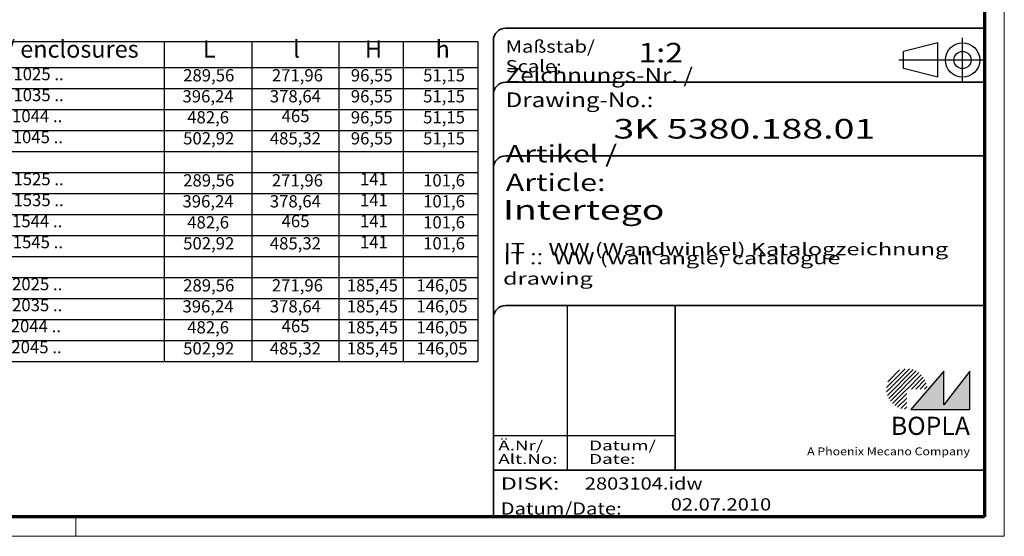
# Model space of a CAD drawing. Units: millimetres. Extents: x 2 to 838, y 2 to 592.
# Drawn here: x 437 to 838, y 2 to 212 of the extents above; entities that cross this region are included whole.
import ezdxf
from ezdxf.enums import TextEntityAlignment as Align

# ---------------------------------------------------------------- set-up
doc = ezdxf.new("R2010")
doc.units = ezdxf.units.MM
doc.header["$LTSCALE"] = 2
doc.linetypes.add('ACAD_ISO04W100', pattern=[30, 24, -3, 0, -3])
doc.linetypes.add('DASHED', pattern=[0.2067, 0.1654, -0.0413])
doc.layers.get('0').update_dxf_attribs({"lineweight": 25})
for name, color, linetype, lineweight in [('Schraffur (ISO)', 1, 'Continuous', 18), ('Sichtbar schmal (ISO)', 1, 'Continuous', 35), ('Symbol (ISO)', 1, 'Continuous', 25), ('Titel (ISO)', 5, 'Continuous', 50), ('Verdeckt (ISO)', 5, 'DASHED', 35)]:
    doc.layers.add(name, color=color, linetype=linetype, lineweight=lineweight)
doc.styles.add('2_5', font='isocpeur.ttf', dxfattribs={"width": 1.1})
doc.styles.add('3_5', font='isocpeur.ttf', dxfattribs={"width": 1.1})
doc.styles.add('Notiztext (DIN)', font='isocpeur.ttf', dxfattribs={"width": 1.1})
doc.styles.get("Standard").update_dxf_attribs({"font": 'isocpeur.ttf', "width": 1.1})
doc.styles.add('Textstil142', font='isocpeur.ttf', dxfattribs={"width": 1.4})
doc.styles.add('Textstil143', font='isocpeur.ttf', dxfattribs={"width": 1.4})
doc.styles.add('Textstil144', font='isocpeur.ttf', dxfattribs={"width": 1.4})
doc.styles.add('Textstil191', font='isocteur.ttf', dxfattribs={"width": 1.2})
doc.styles.add('Textstil194', font='isocteur.ttf', dxfattribs={"width": 1.4})
doc.styles.add('Textstil195', font='isocpeur.ttf', dxfattribs={"width": 1.4})
doc.styles.add('Textstil197', font='isocpeui.ttf', dxfattribs={"width": 1.4})
doc.styles.add('Textstil198', font='isocpeui.ttf', dxfattribs={"width": 1.2})
doc.styles.add('Textstil200', font='isocpeur.ttf', dxfattribs={"width": 1.2})
doc.styles.add('Textstil201', font='isocpeui.ttf', dxfattribs={"width": 1.4})

# ---------------------------------------------------------------- blocks, each defined once
blk = doc.blocks.new('Ränder Bopla-A3-Rahmen')
at = {"color": 1, "linetype": 'Continuous', "lineweight": 18}
for p, q in [((419, 296), (419, 1)), ((230, 5), (230, 1)), ((419, 1), (1, 1))]:
    blk.add_line(p, q, dxfattribs=at)
at = {"color": 3, "linetype": 'Continuous', "lineweight": 70}
for p, q in [((415, 292), (415, 5)), ((415, 5), (20, 5))]:
    blk.add_line(p, q, dxfattribs=at)
blk = doc.blocks.new('Schriftfelder Katalogzeichnung')
at = {"layer": 'Schraffur (ISO)'}
h = blk.add_hatch(dxfattribs=at)
h.set_pattern_fill('ANSI31', color=1, scale=5.08, style=0)
h.set_pattern_definition([(45, (0, 0), (-0.4490128, 0.4490128), [])])
edge = h.paths.add_edge_path()
edge.add_line((395.78, 37.31), (391.63, 37.31))
edge.add_line((391.63, 37.31), (391.63, 33.16))
edge.add_arc((391.63, 37.31), 4.15, 0, 270, ccw=False)
blk.add_hatch(color=7, dxfattribs=at).paths.add_polyline_path([(392.48, 33.16), (404.48, 33.16), (404.48, 40.96), (399.18, 34.06), (399.18, 40.96)])
at = {"color": 1, "linetype": 'ACAD_ISO04W100'}
for p, q in [((402.98, 99.81), (402.98, 108.81)), ((407.48, 104.31), (389.98, 104.31))]:
    blk.add_line(p, q, dxfattribs=at)
at = {"color": 5, "linetype": 'Continuous'}
for p, q in [((397.98, 107.81), (390.98, 106.06)), ((397.98, 100.81), (397.98, 107.81)), ((390.98, 102.56), (390.98, 106.06)), ((397.98, 100.81), (390.98, 102.56))]:
    blk.add_line(p, q, dxfattribs=at)
at = {"color": 1, "linetype": 'Continuous', "lineweight": 25}
for p, q in [((322.48, 54.31), (322.48, 20.81)), ((307.48, 27.81), (344.48, 27.81))]:
    blk.add_line(p, q, dxfattribs=at)
at = {"color": 7, "linetype": 'Continuous'}
for p, q in [((399.18, 40.96), (392.48, 33.16)), ((404.48, 40.96), (399.18, 34.06)), ((399.18, 34.06), (399.18, 40.96)), ((404.48, 33.16), (404.48, 40.96)), ((392.48, 33.16), (404.48, 33.16))]:
    blk.add_line(p, q, dxfattribs=at)
at = {"color": 5, "linetype": 'Continuous'}
for radius in [3.5, 1.75]:
    blk.add_circle((402.98, 104.31), radius, dxfattribs=at)
at = {"layer": 'Titel (ISO)', "lineweight": 18}
for p, q in [((411.48, 7.31), (411.48, 8.31)), ((410.48, 7.31), (411.48, 7.31))]:
    blk.add_line(p, q, dxfattribs=at)
at = {"layer": 'Verdeckt (ISO)', "color": 5, "linetype": 'Continuous', "lineweight": 35}
for p, q in [((407.48, 110.81), (309.98, 110.81)), ((307.48, 108.31), (307.48, 11.31)), ((407.48, 99.81), (309.98, 99.81)), ((407.48, 84.81), (309.98, 84.81)), ((407.48, 54.31), (309.98, 54.31)), ((407.48, 20.81), (307.48, 20.81))]:
    blk.add_line(p, q, dxfattribs=at)
at = {"layer": 'Verdeckt (ISO)', "color": 5, "linetype": 'Continuous'}
blk.add_line((344.48, 54.31), (344.48, 20.81), dxfattribs=at)
at = {"layer": 'Verdeckt (ISO)', "color": 5, "linetype": 'Continuous', "lineweight": 35}
for centre in [(309.98, 108.31), (309.98, 97.31), (309.98, 82.31), (309.98, 51.81)]:
    blk.add_arc(centre, 2.5, 90, 180, dxfattribs=at)
at = {"color": 5, "style": 'Textstil194', "width": 1.4}
blk.add_text('DISK:', height=2.5, dxfattribs=at).set_placement((308.98, 16.81))
at = {"color": 7, "insert": (309.98, 77.64), "char_height": 3.5, "attachment_point": 7}
blk.add_mtext('\\fISOCPEUR|b0|i0;\\W1.30;\\H3.5000;Artikel / \\fISOCPEUR|b0|i1;\\W1.30;\\H3.5000;Article:', dxfattribs=at)
at = {"color": 5, "insert": (308.98, 11.72), "char_height": 2.5, "attachment_point": 7}
blk.add_mtext('\\fISOCTEUR|b0|i0;\\W1.20;\\H2.5000;Datum/\\fISOCTEUR|b0|i1;\\W1.20;\\H2.5000;Date:', dxfattribs=at)
at = {"color": 5, "style": 'Textstil191', "width": 1.2}
for tag, p in [('DATEINAME_001', (326.08, 16.81)), ('ERSTELLUNGSDATUM_001', (343.58, 12.56))]:
    blk.add_attdef(tag, p, '', height=2.5, dxfattribs=at)
at = {"layer": 'Sichtbar schmal (ISO)', "color": 1}
for s, height, style, width, p in [('Maßstab/', 2.5, 'Textstil191', 1.2, (309.98, 105.81)), ('Scale:', 2.5, 'Textstil198', 1.2, (309.98, 101.81)), ('Ä.Nr/', 2, 'Textstil144', 1.4, (308.48, 24.81)), ('Datum/', 2, 'Textstil144', 1.4, (326.98, 24.81)), ('Alt.No:', 2, 'Textstil197', 1.4, (308.48, 22.06)), ('Date:', 2, 'Textstil197', 1.4, (326.98, 22.06))]:
    blk.add_text(s, height=height, dxfattribs=dict(at, style=style, width=width)).set_placement(p)
at = {"layer": 'Sichtbar schmal (ISO)', "color": 1, "insert": (309.98, 94.71), "char_height": 3, "attachment_point": 7}
blk.add_mtext('\\fISOCPEUR|b0|i0;\\W1.20;\\H3.0000;Zeichnungs-Nr. / \\fISOCPEUR|b0|i1;\\W1.20;\\H3.0000;Drawing-No.:', dxfattribs=at)
at = {"layer": 'Sichtbar schmal (ISO)', "color": 1, "style": 'Textstil144', "width": 1.4}
for tag, p in [('19-Ä-Nr._-10-', (309.48, 53.56)), ('19-Datum_-10-', (324.48, 53.56)), ('18-Ä-Nr._-9-', (309.48, 51.06)), ('18-Datum_-9-', (324.48, 51.06)), ('17-Ä-Nr._-8-', (309.48, 48.56)), ('17-Datum_-8-', (324.48, 48.56)), ('16-Ä-Nr._-7-', (309.48, 46.06)), ('16-Datum_-7-', (324.48, 46.06)), ('15-Ä-Nr._-6-', (309.48, 43.56)), ('15-Datum_-6-', (324.48, 43.56)), ('14-Ä-Nr._-5-', (309.48, 41.06)), ('14-Datum_-5-', (324.48, 41.06)), ('13-Ä-Nr._-4-', (309.48, 38.56)), ('13-Datum_-4-', (324.48, 38.56)), ('12-Ä-Nr._-3-', (309.48, 36.06)), ('12-Datum_-3-', (324.48, 36.06)), ('11-Ä-Nr._-2-', (309.48, 33.56)), ('11-Datum_-2-', (324.48, 33.56)), ('10-Ä-Nr._-1-', (309.48, 31.06)), ('10-Datum_-1-', (324.48, 31.06))]:
    blk.add_attdef(tag, text='', height=2, dxfattribs=at).set_placement(p, align=Align.TOP_LEFT)
at = {"layer": 'Titel (ISO)', "color": 7, "insert": (404.48, 27.96), "char_height": 3.7, "width": 19.8847, "attachment_point": 9, "style": 'Notiztext (DIN)'}
blk.add_mtext('\\fArial|b1|i0;\\H3.7000;BOPLA', dxfattribs=at)
at = {"layer": 'Titel (ISO)', "color": 5, "insert": (404.48, 23.81), "char_height": 1.6, "width": 34.8824, "attachment_point": 9, "style": 'Notiztext (DIN)'}
blk.add_mtext('\\fArial|b0|i0;\\W1.15;\\H1.6000;A Phoenix Mecano Company', dxfattribs=at)
at = {"layer": 'Titel (ISO)', "color": 7}
for tag, p, height, style, width in [('02-Maßstab_001', (337, 103.81), 4, 'Textstil200', 1.2), ('03-Zchn.Nr._001', (331.92, 88.31), 4, 'Textstil143', 1.4), ('07-Artikel-Modell_001', (309.43, 71.81), 3.98, 'Textstil195', 1.4), ('08-Artikel-Benennung_001', (309.63, 64.56), 2.5, 'Textstil142', 1.4), ('09-Artikel-Benennung_(2.Zeile)_001', (309.57, 62.72), 2.5, 'Textstil201', 1.4), ('09-Artikel-Benennung_(2.Zeile)_002', (309.45, 58.56), 2.5, 'Textstil201', 1.4)]:
    blk.add_attdef(tag, p, '', height=height, dxfattribs=dict(at, style=style, width=width))
blk = doc.blocks.new('Tabelle1')
at = {"layer": 'Symbol (ISO)'}
for p, q in [((193.62, 101.78), (311.85, 101.78)), ((193.62, 101.78), (193.62, 96.5)), ((247.96, 101.78), (247.96, 96.5)), ((265.82, 101.78), (265.82, 96.5)), ((283.51, 101.78), (283.51, 96.5)), ((296.61, 101.78), (296.61, 96.5)), ((311.85, 101.78), (311.85, 96.5)), ((193.62, 96.5), (311.85, 96.5)), ((193.62, 96.5), (193.62, 36.61)), ((247.96, 96.5), (247.96, 36.61)), ((265.82, 96.5), (265.82, 36.61)), ((283.51, 96.5), (283.51, 36.61)), ((296.61, 96.5), (296.61, 36.61)), ((311.85, 96.5), (311.85, 36.61)), ((193.62, 92.23), (311.85, 92.23)), ((193.62, 87.95), (311.85, 87.95)), ((193.62, 83.67), (311.85, 83.67)), ((193.62, 79.39), (311.85, 79.39)), ((193.62, 75.11), (311.85, 75.11)), ((193.62, 70.84), (311.85, 70.84)), ((193.62, 66.56), (311.85, 66.56)), ((193.62, 62.28), (311.85, 62.28)), ((193.62, 58), (311.85, 58)), ((193.62, 53.72), (311.85, 53.72)), ((193.62, 49.45), (311.85, 49.45)), ((193.62, 45.17), (311.85, 45.17)), ((193.62, 40.89), (311.85, 40.89)), ((193.62, 36.61), (311.85, 36.61))]:
    blk.add_line(p, q, dxfattribs=at)
at = {"layer": 'Symbol (ISO)', "color": 5, "attachment_point": 7, "line_spacing_factor": 0.25}
for s, insert, char_height, style in [('Gehäuse / enclosures', (195.36, 97.39), 3.5, '3_5'), ('l', (274.23, 97.39), 3.5, '3_5'), ('h', (303.22, 97.39), 3.5, '3_5'), ('L', (255.87, 97.39), 3.5, '3_5'), ('H', (288.85, 97.39), 3.5, '3_5'), ('IT 1025 ..', (213.48, 93.11), 2.5, '2_5'), ('289,56', (251.84, 92.86), 2.5, '2_5'), ('271,96', (269.89, 92.86), 2.5, '2_5'), ('96,55', (285.97, 92.86), 2.5, '2_5'), ('51,15', (300.69, 92.86), 2.5, '2_5'), ('IT 1035 ..', (213.48, 88.84), 2.5, '2_5'), ('396,24', (251.7, 88.59), 2.5, '2_5'), ('378,64', (269.48, 88.59), 2.5, '2_5'), ('96,55', (285.97, 88.59), 2.5, '2_5'), ('51,15', (300.69, 88.59), 2.5, '2_5'), ('IT 1044 ..', (213.2, 84.56), 2.5, '2_5'), ('482,6', (252.66, 84.31), 2.5, '2_5'), ('465', (271.88, 84.56), 2.5, '2_5'), ('96,55', (285.97, 84.31), 2.5, '2_5'), ('51,15', (300.69, 84.31), 2.5, '2_5'), ('IT 1045 ..', (213.34, 80.28), 2.5, '2_5'), ('502,92', (251.84, 80.03), 2.5, '2_5'), ('485,32', (269.48, 80.03), 2.5, '2_5'), ('96,55', (285.97, 80.03), 2.5, '2_5'), ('51,15', (300.69, 80.03), 2.5, '2_5'), ('IT 1525 ..', (213.48, 71.72), 2.5, '2_5'), ('289,56', (251.84, 71.47), 2.5, '2_5'), ('271,96', (269.89, 71.47), 2.5, '2_5'), ('141', (287.83, 71.72), 2.5, '2_5'), ('101,6', (300.69, 71.47), 2.5, '2_5'), ('IT 1535 ..', (213.48, 67.45), 2.5, '2_5'), ('396,24', (251.7, 67.2), 2.5, '2_5'), ('378,64', (269.48, 67.2), 2.5, '2_5'), ('141', (287.83, 67.45), 2.5, '2_5'), ('101,6', (300.69, 67.2), 2.5, '2_5'), ('IT 1544 ..', (213.2, 63.17), 2.5, '2_5'), ('482,6', (252.66, 62.92), 2.5, '2_5'), ('465', (271.88, 63.17), 2.5, '2_5'), ('141', (287.83, 63.17), 2.5, '2_5'), ('101,6', (300.69, 62.92), 2.5, '2_5'), ('IT 1545 ..', (213.34, 58.89), 2.5, '2_5'), ('141', (287.83, 58.89), 2.5, '2_5'), ('502,92', (251.84, 58.64), 2.5, '2_5'), ('485,32', (269.48, 58.64), 2.5, '2_5'), ('101,6', (300.69, 58.64), 2.5, '2_5'), ('IT 2025 ..', (213.2, 50.33), 2.5, '2_5'), ('289,56', (251.84, 50.08), 2.5, '2_5'), ('271,96', (269.89, 50.08), 2.5, '2_5'), ('185,45', (285.15, 50.08), 2.5, '2_5'), ('146,05', (299.32, 50.08), 2.5, '2_5'), ('IT 2035 ..', (213.2, 46.06), 2.5, '2_5'), ('396,24', (251.7, 45.81), 2.5, '2_5'), ('378,64', (269.48, 45.81), 2.5, '2_5'), ('185,45', (285.15, 45.81), 2.5, '2_5'), ('146,05', (299.32, 45.81), 2.5, '2_5'), ('IT 2044 ..', (212.93, 41.78), 2.5, '2_5'), ('482,6', (252.66, 41.53), 2.5, '2_5'), ('465', (271.88, 41.78), 2.5, '2_5'), ('185,45', (285.15, 41.53), 2.5, '2_5'), ('146,05', (299.32, 41.53), 2.5, '2_5'), ('IT 2045 ..', (213.06, 37.5), 2.5, '2_5'), ('502,92', (251.84, 37.25), 2.5, '2_5'), ('485,32', (269.48, 37.25), 2.5, '2_5'), ('185,45', (285.15, 37.25), 2.5, '2_5'), ('146,05', (299.32, 37.25), 2.5, '2_5')]:
    blk.add_mtext(s, dxfattribs=dict(at, insert=insert, char_height=char_height, style=style))

msp = doc.modelspace()

# ---------------------------------------------------------------- block references
at = {"xscale": 2, "yscale": 2, "zscale": 2}
for name in ['Ränder Bopla-A3-Rahmen', 'Tabelle1']:
    msp.add_blockref(name, (0, 0), dxfattribs=at)
msp.add_blockref('Schriftfelder Katalogzeichnung', (15.0316791, -12.6134577), dxfattribs=at).add_auto_attribs({'ERSTELLUNGSDATUM_001': '02.07.2010', '07-Artikel-Modell_001': 'Intertego', '03-Zchn.Nr._001': '3K 5380.188.01', '02-Maßstab_001': '1:2', '08-Artikel-Benennung_001': 'IT .. WW (Wandwinkel) Katalogzeichnung', '09-Artikel-Benennung_(2.Zeile)_001': 'IT ..  WW (wall angle) catalogue', 'DATEINAME_001': '2803104.idw', '09-Artikel-Benennung_(2.Zeile)_002': 'drawing'})

doc.saveas('drawing.dxf')
